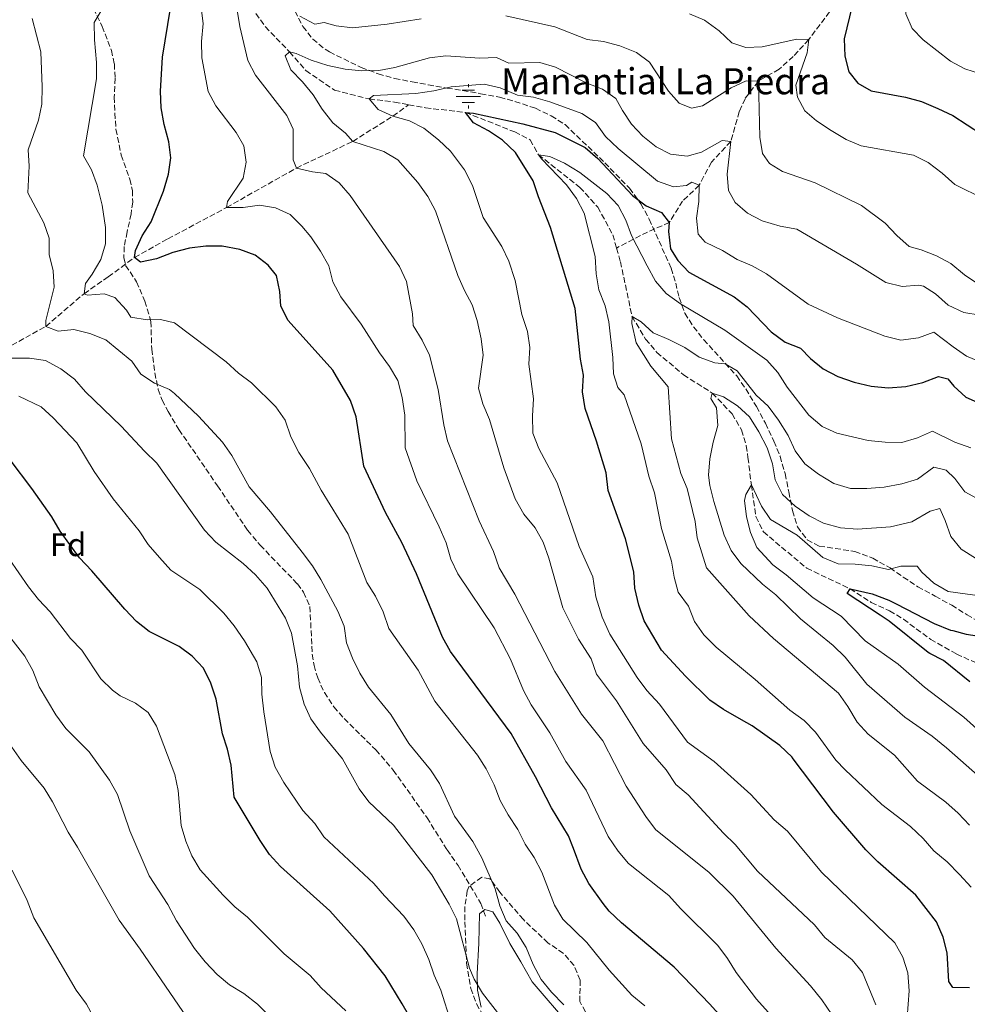
# Model space of a CAD drawing. Units: metres. Extents: x 625045 to 628530, y 4699481 to 4701856.
# Drawn here: x 625542 to 625833, y 4701188 to 4701490 of the extents above; entities that cross this region are included whole.
import ezdxf
from ezdxf.enums import TextEntityAlignment as Align

# ---------------------------------------------------------------- set-up
doc = ezdxf.new("R2010")
doc.units = ezdxf.units.M
doc.header["$MEASUREMENT"] = 0
doc.linetypes.add('DGN Style 3', pattern=[2.435891, 1.739922, -0.695969])
for name, color, linetype, lineweight in [('Acequia sin especificar', 4, 'Continuous', 0), ('Barranco lineal', 142, 'DGN Style 3', 13), ('Curva de nivel directora', 30, 'Continuous', 30), ('Curva de nivel intermedia', 30, 'Continuous', 0), ('Etiqueta de zona arbolada', 92, 'Continuous', 0), ('Fuente-manantial-naciente', 7, 'Continuous', 0), ('Línea de cambio de uso (parcela vista)', 92, 'Continuous', 0), ('Senda', 7, 'DGN Style 3', 0), ('Texto de Fuente', 4, 'Continuous', 0), ('Zona arbolada', 92, 'DGN Style 3', 0)]:
    doc.layers.add(name, color=color, linetype=linetype, lineweight=lineweight)
doc.styles.add('Style-Arial', font='arial.ttf')

# ---------------------------------------------------------------- blocks, each defined once
blk = doc.blocks.new('5NACIE')
at = {"layer": 'Acequia sin especificar', "color": 4, "linetype": 'Continuous', "lineweight": 0, "flags": 128}
for points in [[(0, 0.2812), (0, 0.375)], [(-0.375, 0), (0.375, 0)], [(-0.1875, 0.1875), (0.1875, 0.1875)], [(-0.1875, -0.1875), (0.1875, -0.1875)], [(0, -0.2812), (0, -0.375)]]:
    blk.add_lwpolyline(points, dxfattribs=at)

msp = doc.modelspace()

# ---------------------------------------------------------------- linework, layer by layer
at = {"layer": 'Barranco lineal', "color": 142, "linetype": 'DGN Style 3', "lineweight": 13}
for points in [[(625816.57, 4701501.93, 605), (625812.06, 4701500.71, 604.58), (625804.38, 4701498.37, 602.04), (625797.14, 4701497.33, 600), (625790.48, 4701492.57, 597.25), (625784.11, 4701484.07, 595), (625779.34, 4701478.88, 593.31), (625774.98, 4701475, 592.04), (625768.65, 4701471.32, 590), (625764.55, 4701465.94, 588.31), (625762.77, 4701461.98, 587.46), (625760.21, 4701452.82, 585), (625754.22, 4701446.45, 582.88), (625750.52, 4701439.41, 580), (625745.41, 4701434.56, 576.83), (625741.33, 4701427.96, 575), (625734.65, 4701425.06, 572.46), (625725.14, 4701420.14, 566.72)], [(625613.1, 4701494.05, 588.31), (625617.38, 4701488.03, 587.88), (625624.87, 4701480.31, 585), (625629.85, 4701474.55, 583.52), (625638.66, 4701468.55, 582.25), (625649.29, 4701465.85, 580), (625657.02, 4701464.9, 578.31), (625661.38, 4701464.1, 577.34)], [(625535.38, 4701388, 615), (625550.07, 4701396.09, 610), (625561.82, 4701406.15, 605), (625569.25, 4701411.35, 602.04), (625577.31, 4701417.24, 600), (625587.48, 4701422.95, 597.04), (625605.52, 4701432.58, 595), (625626.96, 4701444.68, 590), (625644.23, 4701452.83, 585), (625656.57, 4701460.6, 580), (625661.38, 4701464.1, 577.34)], [(625661.38, 4701464.1, 577.34), (625666.53, 4701463.16, 576.19), (625678.85, 4701461.73, 575), (625693.97, 4701455.73, 572.88), (625698.63, 4701453.32, 572.25), (625701.2, 4701448.77, 570), (625713.92, 4701438.73, 567.67), (625719.41, 4701432.64, 567.25), (625724, 4701424.19, 566.83), (625725.14, 4701420.14, 566.72)], [(625725.14, 4701420.14, 566.72), (625726.32, 4701415.96, 566.62), (625729.91, 4701399.15, 565), (625734.07, 4701392.19, 563.94), (625737.53, 4701388.16, 563.31), (625745.68, 4701381.28, 562.67), (625754.52, 4701375.64, 560), (625760.59, 4701369.32, 557.88), (625763.44, 4701364.37, 557.46), (625764.95, 4701359.52, 557.46), (625765.46, 4701355.87, 557.25), (625766.5, 4701347.53, 555), (625767.88, 4701337.79, 553.73), (625770.18, 4701333.12, 553.1), (625783.49, 4701321.96, 551.62), (625796.75, 4701315.65, 550), (625803.29, 4701311.48, 548.73), (625808.89, 4701308.91, 548.52), (625813.16, 4701306.3, 548.1), (625821.5, 4701300.14, 547.46), (625829.43, 4701295.65, 546.4), (625843.69, 4701289.13, 545)]]:
    msp.add_polyline3d(points, dxfattribs=at)
at = {"layer": 'Curva de nivel directora', "color": 30, "linetype": 'Continuous', "lineweight": 30, "flags": 128}
for points, elevation in [([(625674.19, 4701296.42), (625671.73, 4701300.77), (625663.78, 4701320.27), (625659.3, 4701329.84), (625654.31, 4701339.07), (625647.62, 4701353.29), (625645.33, 4701368.4), (625643.56, 4701373.38), (625638.1, 4701382.67), (625624.47, 4701397.9), (625622.18, 4701402.35), (625621.85, 4701406.82), (625620.81, 4701411.71), (625618.34, 4701414.93), (625614.26, 4701417.94), (625609.58, 4701419.7), (625604.21, 4701420.72), (625599.15, 4701420.71), (625594.18, 4701420.12), (625589.04, 4701418.73), (625584.04, 4701416.85), (625579.13, 4701415.8), (625577.31, 4701417.24), (625577.6, 4701419.34), (625579.67, 4701423.89), (625582.42, 4701428.13), (625586.18, 4701437.58), (625587.76, 4701442.77), (625588.42, 4701447.78), (625587.87, 4701452.74), (625586.38, 4701458.01), (625585.5, 4701463.12), (625585.22, 4701468.29), (625585.87, 4701478.68), (625588.35, 4701493.66)], 600), ([(625797.39, 4701494.42), (625794.97, 4701484.25), (625795.18, 4701478.98), (625796.41, 4701474.13), (625799.14, 4701470.71), (625803.22, 4701468.32), (625813.81, 4701466.37), (625818.63, 4701465.03), (625823.64, 4701462.92), (625828.24, 4701460.77), (625837.12, 4701455.09)], 600), ([(625733.62, 4701305.87), (625732.02, 4701310.61), (625730.8, 4701315.84), (625730.44, 4701320.84), (625727.91, 4701331.02), (625722.56, 4701345.84), (625721.97, 4701351.23), (625719.03, 4701360.9), (625715.47, 4701370.94), (625714.7, 4701376.1), (625715.04, 4701381.18), (625714.12, 4701386.09), (625712.44, 4701401.58), (625704.86, 4701426.49), (625701.21, 4701435.81), (625699.59, 4701440.8), (625694.14, 4701449.44), (625690.16, 4701453.21), (625685.82, 4701456.12), (625681.25, 4701458.53), (625678.85, 4701461.73), (625681.31, 4701461.47), (625696.41, 4701458.26), (625706.28, 4701455.56), (625715.5, 4701451.01), (625719.42, 4701447.63), (625729.99, 4701436.26), (625734.2, 4701433.12), (625738.98, 4701431.03), (625741.33, 4701427.96), (625741.03, 4701425.19), (625741.72, 4701419.9), (625743.92, 4701416.34), (625747.36, 4701412.71), (625761.23, 4701405.21), (625765.18, 4701402.15), (625772.57, 4701394.47), (625776.87, 4701391.29), (625781.53, 4701389.46), (625784.65, 4701386.26), (625788.55, 4701383.13), (625793.04, 4701380.8), (625798, 4701378.98), (625803.2, 4701377.76), (625808.49, 4701377.27), (625813.9, 4701377.7), (625819.07, 4701378.92), (625823.89, 4701380.78), (625826.73, 4701380.01), (625828.55, 4701377.75), (625832.27, 4701374.41), (625841.79, 4701370.27)], 575), ([(625665.6, 4701177.55), (625659.41, 4701188.37), (625655.88, 4701194.12), (625654.14, 4701196.96), (625647.55, 4701205.35), (625637.23, 4701216.9), (625622.05, 4701230.5), (625618.69, 4701234.19), (625615.81, 4701238.45), (625607.83, 4701251.74), (625606.98, 4701261.55), (625605.86, 4701266.46), (625604.33, 4701271.22), (625602.35, 4701281.81), (625600.75, 4701286.74), (625598.46, 4701291.32), (625595.01, 4701294.95), (625591.04, 4701297.98), (625581.81, 4701302.52), (625577.9, 4701305.64), (625574.33, 4701309.39), (625564.22, 4701321.18), (625560.45, 4701325.1), (625554.5, 4701333.36), (625551.97, 4701337.71), (625545.82, 4701346.41), (625539.17, 4701355.19)], 625), ([(625833.46, 4701287.16), (625825.42, 4701293.62), (625821.23, 4701295.85), (625820.74, 4701296.11), (625808.79, 4701305.74), (625806.02, 4701307.56), (625795.86, 4701314.23), (625796.75, 4701315.65), (625803.59, 4701314.08), (625808.62, 4701312.18), (625810.91, 4701311), (625822.55, 4701304.99), (625827.54, 4701303.01), (625828.28, 4701302.82), (625832.39, 4701301.73), (625842.45, 4701300.23)], 550), ([(625833.38, 4701193.3), (625828.31, 4701193.42), (625827.05, 4701195.21), (625826.57, 4701203.98), (625825.37, 4701208.84), (625823.25, 4701213.56), (625816.94, 4701221.73), (625805.3, 4701231.89), (625801.65, 4701235.65), (625791.65, 4701247.2), (625779.03, 4701263.93), (625778.96, 4701264), (625775.21, 4701267.65), (625766.74, 4701273.59), (625763.51, 4701275.43), (625757.94, 4701278.6), (625753.77, 4701281.55), (625746.27, 4701288.9), (625738.96, 4701296.8), (625733.62, 4701305.87)], 575), ([(625760.78, 4701180.42), (625753.77, 4701188.25), (625742.8, 4701199.63), (625726.65, 4701213.17), (625722.85, 4701216.78), (625721.09, 4701219.19), (625716.65, 4701225.28), (625714.34, 4701229.71), (625711.91, 4701236.04), (625710.43, 4701239.9), (625705.23, 4701248.45), (625700.29, 4701257.99), (625692.8, 4701271.25), (625674.19, 4701296.42)], 600)]:
    msp.add_lwpolyline(points, dxfattribs=dict(at, elevation=elevation))
at = {"layer": 'Curva de nivel intermedia', "color": 30, "linetype": 'Continuous', "lineweight": 0, "flags": 128}
for points, elevation in [([(625816.57, 4701501.93), (625813.68, 4701495.56), (625813.83, 4701492.01), (625815.81, 4701487.42), (625819.2, 4701484.01), (625827.55, 4701477.5), (625831.95, 4701475.11), (625837.05, 4701473.45)], 605), ([(625598.32, 4701489.02), (625596.98, 4701499.65)], 595), ([(625685.2, 4701260.42), (625682.54, 4701264.65), (625669.4, 4701281.19), (625664.3, 4701290.75), (625655.32, 4701303.51), (625653.6, 4701308.54), (625651.25, 4701313.39), (625648.59, 4701317.63), (625642.83, 4701332.42), (625634.58, 4701345.9), (625630.93, 4701352.54), (625627.69, 4701357.43), (625625.29, 4701362.22), (625623.5, 4701367.36), (625620.6, 4701371.44), (625613.23, 4701378.83), (625609.15, 4701381.73), (625605.41, 4701385.28), (625589.61, 4701397.24), (625585.25, 4701398.25), (625581.13, 4701398.11), (625576.2, 4701398.92), (625574.88, 4701401.05), (625571.29, 4701404.98), (625567.95, 4701406.09), (625562.87, 4701405.72), (625561.82, 4701406.15), (625562.22, 4701409.32), (625564.29, 4701412.1), (625567.01, 4701416.65), (625568.43, 4701421.44), (625568.42, 4701426.48), (625567.4, 4701433.32), (625565.85, 4701439.41), (625564.12, 4701444.11), (625561.61, 4701448.45), (625565.6, 4701472.03), (625565.64, 4701477.03), (625565.04, 4701483.94), (625564.96, 4701489.27), (625567.4, 4701493.35)], 605), ([(625791.16, 4701185.07), (625788.08, 4701189.58), (625784.6, 4701193.87), (625773.97, 4701205.5), (625760.87, 4701221.38), (625753.56, 4701228.62), (625737.11, 4701241.83), (625734.11, 4701245.83), (625728.08, 4701255.1), (625720.95, 4701269.07), (625714.38, 4701277.17), (625706.2, 4701290.29), (625693.92, 4701314.01), (625689.13, 4701322.09), (625687.44, 4701327.06), (625683.05, 4701336.54), (625673.27, 4701361.05), (625672.15, 4701365.92), (625670.44, 4701376.79), (625667.82, 4701387.25), (625665.53, 4701391.88), (625662.79, 4701396.39), (625662.6, 4701399.98), (625660.69, 4701409.92), (625658.56, 4701414.53), (625643.42, 4701436.22), (625640.09, 4701440.12), (625635.97, 4701442.96), (625631.91, 4701443.49), (625626.96, 4701444.68), (625625.98, 4701447.16), (625626, 4701456.62), (625624.03, 4701460.82), (625614.37, 4701473.12), (625612.04, 4701477.61), (625609.61, 4701488.13), (625608.81, 4701493.07)], 590), ([(625747.54, 4701491.96), (625752.14, 4701490.02), (625756.66, 4701486.78), (625760.5, 4701483.08), (625764.8, 4701481.59), (625769.76, 4701481.86), (625780.42, 4701484.22), (625784.11, 4701484.07), (625783.63, 4701480), (625780.18, 4701470.09), (625780.65, 4701466.38), (625782.88, 4701462.2), (625786.46, 4701459.2), (625790.93, 4701456.2), (625795.53, 4701453.44), (625800.15, 4701451.52), (625816.22, 4701448.58), (625820.72, 4701446.4), (625825.05, 4701443.12), (625828.93, 4701439.6), (625838.01, 4701435.09)], 595), ([(625552.65, 4701408.13), (625552.34, 4701413.12), (625551.16, 4701418.17), (625551.16, 4701423.17), (625549.51, 4701427.91), (625544.53, 4701437.03), (625544.96, 4701445.27), (625544.72, 4701450.27), (625547.83, 4701459.37), (625548.9, 4701464.26), (625548.99, 4701469.54), (625548.54, 4701480.33), (625545.94, 4701490.53)], 610), ([(625775.34, 4701181.74), (625768.08, 4701189.81), (625761.86, 4701197.95), (625759.22, 4701202.33), (625756.21, 4701206.32), (625744.75, 4701217.61), (625741.15, 4701221.63), (625728.85, 4701231.43), (625725.61, 4701235.24), (625722.59, 4701239.7), (625715.86, 4701253.94), (625709.58, 4701262.74), (625704.65, 4701271.47), (625698.95, 4701280.04), (625696.59, 4701284.45), (625692.6, 4701294.09), (625687.57, 4701303.71), (625676.45, 4701320.24), (625674.29, 4701324.75), (625672.89, 4701329.73), (625670.77, 4701334.66), (625663.94, 4701348.72), (625660.34, 4701358.86), (625660.18, 4701368.94), (625659.44, 4701374.32), (625658.08, 4701379.52), (625655.55, 4701383.84), (625652.48, 4701388.03), (625646.83, 4701396.76), (625640.55, 4701405.2), (625638.16, 4701409.82), (625636.89, 4701414.66), (625634.38, 4701419.17), (625631.37, 4701423.57), (625628.66, 4701426.84), (625625.04, 4701430.41), (625620.58, 4701432.47), (625615.65, 4701433.31), (625610.62, 4701432.59), (625605.52, 4701432.58), (625605.86, 4701434.42), (625610.61, 4701441.61), (625611.59, 4701446.46), (625610.83, 4701451.48), (625608.51, 4701455.57), (625602.2, 4701463.74), (625599.92, 4701468.19), (625597.97, 4701478.48), (625597.88, 4701483.48), (625598.32, 4701489.02)], 595), ([(625628.04, 4701491.28), (625632.57, 4701488.77), (625635.47, 4701489.33), (625639.17, 4701488.25), (625644.15, 4701487.68), (625654.84, 4701488.79), (625665.21, 4701490.44)], 590), ([(625691.19, 4701491.39), (625706.2, 4701487.94), (625716.18, 4701484.1), (625721.13, 4701483.45), (625726.2, 4701482.15), (625731.23, 4701480.13), (625735.26, 4701477.16), (625741.03, 4701468.24), (625744.38, 4701464.55), (625748.15, 4701463.04), (625751.53, 4701463.76), (625760.33, 4701469.31), (625764.87, 4701471.42), (625768.65, 4701471.32), (625769.11, 4701454.11), (625769.88, 4701449.09), (625772.09, 4701446.02), (625776.09, 4701443.62), (625786.09, 4701440.13), (625800.29, 4701433.14), (625807.55, 4701427.77), (625811.14, 4701423.97), (625814.85, 4701420.62), (625818.57, 4701419.58), (625823.24, 4701417.78), (625827.68, 4701415.36), (625831.82, 4701411.97), (625836.3, 4701408.93)], 590), ([(625804.68, 4701188.09), (625800.62, 4701198), (625797.42, 4701201.84), (625789.06, 4701208.77), (625785.83, 4701212.59), (625768.33, 4701229.05), (625761.56, 4701237.23), (625757.96, 4701240.69), (625747.14, 4701252.51), (625743.28, 4701255.69), (625740.32, 4701260.12), (625733.26, 4701268.17), (625725.08, 4701281.31), (625718.99, 4701289.45), (625717.34, 4701294.18), (625713.47, 4701300.16), (625708.64, 4701309.78), (625704.42, 4701325.02), (625702.64, 4701329.98), (625700.19, 4701334.34), (625696.75, 4701338.58), (625694.05, 4701343.23), (625690.61, 4701352.74), (625686.18, 4701367.53), (625684.14, 4701372.39), (625682.8, 4701377.21), (625684.25, 4701387.32), (625683.64, 4701392.28), (625682.42, 4701397.96), (625680.87, 4701402.76), (625678.46, 4701407.14), (625676.5, 4701411.76), (625669.65, 4701431.54), (625667.22, 4701435.91), (625664.16, 4701440.28), (625658.09, 4701447.15), (625653.81, 4701449.74), (625644.23, 4701452.83), (625642.01, 4701455.37), (625638.16, 4701458.57), (625634.87, 4701462.72), (625632.12, 4701467.08), (625628.79, 4701471.16), (625625.26, 4701474.78), (625623.47, 4701479.12), (625624.87, 4701480.31), (625626.89, 4701479.8), (625631.46, 4701477.78), (625636.56, 4701476.07), (625641.86, 4701474.99), (625647.04, 4701474.47), (625652.23, 4701474.58), (625657.14, 4701475.49), (625667.82, 4701478.51), (625672.78, 4701479.11), (625683.19, 4701478.42), (625688.33, 4701478.53), (625692.07, 4701476.82), (625701.6, 4701476.99), (625706.42, 4701475.66), (625715.84, 4701470.8), (625720.88, 4701468.91), (625724.93, 4701465.97), (625726.93, 4701462.27), (625729.76, 4701458.15), (625733.24, 4701454.43), (625737.26, 4701451.2), (625741.73, 4701448.98), (625746.83, 4701448.27), (625751.2, 4701449.53), (625757.53, 4701453.12), (625760.21, 4701452.82), (625759.03, 4701442.81), (625759.48, 4701437.83), (625761.51, 4701434.16), (625765.26, 4701430.85), (625769.85, 4701428.52), (625775.36, 4701426.88), (625780.43, 4701425.92), (625798.79, 4701415.21), (625807.71, 4701409.62), (625812.71, 4701408.34), (625817.74, 4701408.72), (625819.32, 4701408.44), (625822.96, 4701406.06), (625826.83, 4701402.63), (625831.62, 4701400.41), (625836.68, 4701399.58)], 585), ([(625656.57, 4701460.6), (625651.99, 4701462.65), (625649.29, 4701465.85), (625650.6, 4701466.94), (625663.62, 4701467.52), (625669.09, 4701468.36), (625674.39, 4701469.59), (625684.56, 4701470.41), (625689.43, 4701469.28), (625694.74, 4701467.02), (625699.7, 4701466.42), (625704.67, 4701464.95), (625714.5, 4701461.41), (625718.64, 4701458.6), (625721.79, 4701454.37), (625725.66, 4701450.64), (625737.75, 4701440.66), (625742.64, 4701438.89), (625746.57, 4701439.33), (625748.25, 4701440.31), (625750.52, 4701439.41), (625750.39, 4701434.43), (625749.7, 4701429.33), (625750.16, 4701424.36), (625752.37, 4701421.93), (625757.66, 4701419.34), (625762.12, 4701416.65), (625766.76, 4701414.69), (625771.12, 4701412.24), (625783.87, 4701402.97), (625792.96, 4701398.72), (625807.46, 4701393.08), (625812.34, 4701391.93), (625817.75, 4701392.63), (625822.49, 4701394.39), (625828.38, 4701389.8), (625832.52, 4701386.99), (625842.44, 4701382.89)], 580), ([(625814.26, 4701184.18), (625814.91, 4701192.4), (625814.44, 4701197.87), (625812.93, 4701202.67), (625810.53, 4701207.06), (625787.99, 4701228.74), (625777.59, 4701241.28), (625773.45, 4701244.81), (625766.32, 4701252.54), (625755.13, 4701262.73), (625746.89, 4701268.63), (625738.37, 4701280.26), (625734.45, 4701284.44), (625731.43, 4701288.43), (625723.08, 4701301.72), (625720.72, 4701306.94), (625718.75, 4701313.2), (625717.88, 4701319.28), (625713.68, 4701328.64), (625706.92, 4701348.18), (625701.33, 4701358.68), (625699.47, 4701363.33), (625699.34, 4701368.68), (625699.64, 4701373.87), (625698.26, 4701384.49), (625698.56, 4701389.61), (625697.82, 4701394.56), (625696.09, 4701399.78), (625694, 4701410.23), (625692.08, 4701416.08), (625689.98, 4701420.61), (625684.23, 4701429.5), (625680.93, 4701439.28), (625678.56, 4701444.08), (625674.19, 4701449.9), (625670.56, 4701453.34), (625666.08, 4701456.87), (625661.62, 4701459.14), (625656.57, 4701460.6)], 580), ([(625833.96, 4701224.16), (625830.32, 4701228.01), (625826.51, 4701231.88), (625822.46, 4701235.34), (625819.16, 4701239.11), (625815.29, 4701242.73), (625806.49, 4701249.47), (625795.23, 4701260.14), (625792.42, 4701263.13), (625786.13, 4701271.71), (625782.65, 4701275.3), (625778.31, 4701278.46), (625767.7, 4701287.87), (625755.73, 4701297.79), (625751.94, 4701301.57), (625749.06, 4701305.66), (625747.19, 4701310.32), (625744.07, 4701314.59), (625742.84, 4701319.19), (625741.98, 4701324.11), (625738.95, 4701334.16), (625736.8, 4701345.05), (625735.01, 4701350.15), (625732.71, 4701360.12), (625727.5, 4701375.13), (625725.51, 4701377.42), (625724.18, 4701381.57), (625724.05, 4701386.57), (625722.76, 4701397.52), (625721.61, 4701402.38), (625719.74, 4701407.34), (625718.86, 4701412.27), (625718.55, 4701417.54), (625715.2, 4701430.85), (625712.91, 4701435.29), (625709.81, 4701439.55), (625702.12, 4701447.45), (625701.2, 4701448.77), (625704.69, 4701448.25), (625709.22, 4701446.12), (625713.85, 4701443.3), (625722.15, 4701436.92), (625725.64, 4701433.16), (625727.95, 4701428.72), (625729.76, 4701424), (625734.52, 4701414.64), (625737.09, 4701409.99), (625740.33, 4701406.18), (625744.75, 4701403.07), (625758.31, 4701394.93), (625771.28, 4701385.72), (625774.59, 4701381.97), (625777.46, 4701377.46), (625784.15, 4701368.89), (625788.2, 4701365.47), (625792.76, 4701363.41), (625802.3, 4701361.09), (625807.57, 4701360.59), (625812.63, 4701360.55), (625817.48, 4701361.93), (625822.05, 4701364.03), (625828.87, 4701360.61), (625833.81, 4701358.88)], 570), ([(625708.94, 4701188.1), (625705.18, 4701191.94), (625702.07, 4701195.85), (625699.57, 4701200.47), (625697.46, 4701205.63), (625694.63, 4701210.1), (625691.28, 4701213.81), (625689.31, 4701218.42), (625687.94, 4701223.67), (625683.81, 4701233.17), (625681.06, 4701238.12), (625675.48, 4701245.93), (625670.84, 4701255.94), (625668.05, 4701260.09), (625661.39, 4701268.26), (625655.87, 4701277.13), (625649.05, 4701285.51), (625646.45, 4701289.78), (625644.12, 4701294.43), (625642.27, 4701299.08), (625641.63, 4701304.24), (625639.66, 4701308.84), (625634.49, 4701318.46), (625631.91, 4701322.74), (625628.76, 4701326.84), (625619.05, 4701339.23), (625612.45, 4701346.92), (625607.13, 4701356.52), (625604.32, 4701360.65), (625596.88, 4701368.6), (625589.6, 4701375.58), (625588.08, 4701376.73), (625583.44, 4701378.74), (625579.27, 4701381.5), (625576.5, 4701385.47), (625568.49, 4701391.97), (625563.55, 4701393.94), (625558.71, 4701395.17), (625553.84, 4701394.61), (625550.07, 4701396.09), (625550.15, 4701397.91), (625552.65, 4701408.13)], 610), ([(625833.44, 4701243.18), (625829.9, 4701246.9), (625826.17, 4701250.22), (625817.42, 4701256.69), (625810.36, 4701264.6), (625802.33, 4701271.09), (625798.96, 4701274.79), (625796.13, 4701279.58), (625793.2, 4701283.64), (625773.26, 4701300.36), (625765.79, 4701307.33), (625752.76, 4701322.04), (625749.9, 4701331.3), (625749.3, 4701336.26), (625746.8, 4701346.45), (625744.84, 4701351.05), (625741.98, 4701361.67), (625741, 4701377.61), (625735.66, 4701383.91), (625731.16, 4701391.05), (625729.81, 4701396.97), (625729.91, 4701399.15), (625732.67, 4701397.49), (625736.36, 4701394.1), (625741.23, 4701392.1), (625746.04, 4701389.67), (625750.49, 4701386.7), (625755.29, 4701384.92), (625758.42, 4701384.61), (625762.09, 4701382.5), (625767.96, 4701375.01), (625771.67, 4701371.65), (625774.86, 4701367.38), (625777.75, 4701362.63), (625779.91, 4701357.99), (625782.92, 4701354), (625787.11, 4701350.82), (625791.78, 4701347.99), (625796.93, 4701346.41), (625801.93, 4701346.42), (625807.21, 4701346.84), (625812.66, 4701347.85), (625817.46, 4701349.28), (625822.46, 4701352.97), (625826.2, 4701352.06), (625828.87, 4701349.5), (625831.94, 4701345.36), (625835.51, 4701343.43)], 565), ([(625690.33, 4701183.44), (625684.02, 4701191.62), (625681.46, 4701195.92), (625680.09, 4701199.3), (625676.06, 4701214.4), (625673.76, 4701218.98), (625668.49, 4701227.89), (625656.73, 4701243.17), (625649.13, 4701250.31), (625646.18, 4701254.35), (625641.07, 4701263.54), (625634.36, 4701271.65), (625631.38, 4701275.75), (625629.33, 4701280.31), (625627.89, 4701285.52), (625627.25, 4701291.99), (625625.41, 4701302.02), (625623.61, 4701306.69), (625618.03, 4701315.82), (625614.43, 4701319.89), (625610.6, 4701323.36), (625602.2, 4701329.96), (625598.76, 4701333.58), (625584.17, 4701354.18), (625580.33, 4701357.88), (625573.25, 4701365.53), (625562.23, 4701376.07), (625558.91, 4701379.97), (625554.65, 4701383.11), (625549.98, 4701385.65), (625545.1, 4701386.4), (625539.82, 4701386.33)], 615), ([(625674.45, 4701182.59), (625671.27, 4701192.6), (625669.24, 4701197.17), (625667.6, 4701201.95), (625665.47, 4701206.76), (625662.96, 4701211.11), (625659.89, 4701215.29), (625653.96, 4701221.49), (625650.75, 4701225.32), (625635.38, 4701239.56), (625632.56, 4701243.69), (625628.94, 4701247.68), (625623.09, 4701256.29), (625620.48, 4701260.98), (625618.87, 4701265.73), (625616.97, 4701277.88), (625616.36, 4701283.31), (625616.21, 4701288.5), (625614.79, 4701293.29), (625611.08, 4701299.73), (625607.84, 4701304.25), (625604.72, 4701308.15), (625597.36, 4701315.44), (625588.46, 4701321.35), (625584.94, 4701325.23), (625581.5, 4701329.26), (625578.68, 4701333.39), (625570.78, 4701343.28), (625564.95, 4701351.66), (625559.61, 4701360.39), (625552.32, 4701368.06), (625548.64, 4701371.44), (625541.79, 4701374.72)], 620), ([(625836.71, 4701257.78), (625826.36, 4701266.9), (625821.94, 4701270.44), (625813.61, 4701276.31), (625801.88, 4701286.45), (625795.22, 4701294.69), (625791.6, 4701298.27), (625781.61, 4701306.43), (625773.95, 4701313.79), (625769.87, 4701317.03), (625763.3, 4701323.42), (625760.31, 4701327.42), (625758.18, 4701332.12), (625754.97, 4701342.41), (625753.77, 4701347.29), (625753.37, 4701350.49), (625753.72, 4701355.48), (625754.77, 4701360.65), (625756.26, 4701365.75), (625755.83, 4701371.19), (625754.07, 4701374.02), (625754.52, 4701375.64), (625757.91, 4701374.5), (625762.24, 4701371.72), (625765.94, 4701368.36), (625768.82, 4701363.83), (625771.38, 4701358.9), (625772.94, 4701354.01), (625773.79, 4701349.04), (625776.04, 4701344.58), (625779.92, 4701340.94), (625784.2, 4701338.07), (625788.67, 4701335.82), (625793.87, 4701334.38), (625799.03, 4701333.96), (625809.19, 4701334.68), (625815.67, 4701336.22), (625821.38, 4701339.45), (625824.27, 4701340.23), (625825.98, 4701336.55), (625827.67, 4701331.72), (625830.84, 4701327.85), (625835.27, 4701325.02)], 560), ([(625839.55, 4701269.27), (625831.65, 4701276.3), (625819.58, 4701285.53), (625811.49, 4701292.53), (625801.41, 4701299.72), (625794.03, 4701307.26), (625785.41, 4701312.87), (625777.12, 4701319.96), (625773.12, 4701322.96), (625768.22, 4701328.31), (625766.24, 4701332.91), (625765, 4701337.75), (625764.34, 4701342.76), (625764.84, 4701344.6), (625766.5, 4701347.53), (625769.61, 4701341.04), (625772.41, 4701336.88), (625780.58, 4701332.1), (625788.46, 4701325.25), (625793.08, 4701323.3), (625798.35, 4701323.17), (625803.44, 4701322.66), (625808.56, 4701321.56), (625812.37, 4701322.57), (625817.37, 4701322.59), (625818.73, 4701320.75), (625822.44, 4701317.4), (625826.88, 4701314.78), (625837.29, 4701313.42)], 555), ([(625642.13, 4701186.25), (625634.55, 4701193.29), (625631.14, 4701197.1), (625623.15, 4701203.7), (625611.91, 4701214.91), (625608.06, 4701218.1), (625604.47, 4701221.69), (625597.44, 4701229.43), (625594.89, 4701233.72), (625593.04, 4701238.25), (625591.59, 4701243.03), (625590.68, 4701253.79), (625589.63, 4701258.68), (625584.09, 4701273.5), (625581.47, 4701277.75), (625577.57, 4701280.6), (625572.87, 4701282.83), (625570.51, 4701284.61), (625566.92, 4701288.08), (625561.09, 4701296.83), (625557.65, 4701300.46), (625551.39, 4701308.55), (625547.89, 4701312.36), (625544.81, 4701316.29), (625538.85, 4701324.82)], 630), ([(625618.55, 4701184.72), (625615.02, 4701188.27), (625610.8, 4701191.58), (625606.48, 4701194.23), (625602.63, 4701197.41), (625598.95, 4701201.28), (625595.74, 4701205.32), (625590.15, 4701213.85), (625587.54, 4701218.85), (625581.82, 4701227.68), (625575.91, 4701241.46), (625572.05, 4701252.54), (625569.63, 4701256.92), (625563.43, 4701265.66), (625556.27, 4701272.8), (625553.18, 4701276.97), (625548.1, 4701285.63), (625546.07, 4701290.63), (625543.61, 4701294.99), (625537.17, 4701303.25)], 635), ([(625597.23, 4701178.58), (625579.02, 4701205.19), (625572.58, 4701213.99), (625559.84, 4701236.42), (625556.93, 4701241.01), (625552.15, 4701250.29), (625549.54, 4701254.56), (625542.57, 4701263.04), (625539.67, 4701267.11)], 640), ([(625733.87, 4701187.79), (625729.83, 4701190.99), (625722.9, 4701198.67), (625716.07, 4701207.15), (625708.7, 4701214.38), (625706.09, 4701218.64), (625702.22, 4701228.72), (625699.89, 4701233.21), (625697.14, 4701237.38), (625694.86, 4701241.86), (625691.88, 4701246.35), (625689.47, 4701250.73), (625687.6, 4701255.53), (625685.2, 4701260.42)], 605), ([(625572.41, 4701170.14), (625562.54, 4701188.24), (625559.37, 4701192.55), (625546.4, 4701214.76), (625544.4, 4701220.1), (625539.8, 4701229.34)], 645)]:
    msp.add_lwpolyline(points, dxfattribs=dict(at, elevation=elevation))
at = {"layer": 'Línea de cambio de uso (parcela vista)', "color": 92, "linetype": 'Continuous', "lineweight": 0}
msp.add_polyline3d([(625683.66, 4701187.31, 615.28), (625682.48, 4701192.53, 615.07), (625682.38, 4701197.54, 614.65), (625682.89, 4701206.98, 612.75), (625683.1, 4701216.01, 611.9), (625684.71, 4701217.34, 611.27), (625687.2, 4701216.63, 611.06), (625689.34, 4701213.11, 610.84), (625692.39, 4701206.93, 611.48), (625695.77, 4701201.25, 612.11), (625699.3, 4701195.1, 612.11), (625710.98, 4701181.44, 611.9)], dxfattribs=at)
at = {"layer": 'Senda', "color": 7, "linetype": 'DGN Style 3', "lineweight": 0}
msp.add_polyline3d([(625563.64, 4701495.8, 606.08), (625567.39, 4701488.11, 604.82), (625570.19, 4701480.76, 604.18), (625571.13, 4701476.59, 603.97), (625571.33, 4701472.21, 603.97), (625571.07, 4701466.46, 603.55), (625571.25, 4701461.54, 603.55), (625571.62, 4701456.55, 603.13), (625573.21, 4701448.64, 602.91), (625575.83, 4701441.24, 602.49), (625576.65, 4701437.77, 602.28), (625576.75, 4701434.23, 601.86), (625576.24, 4701430.6, 601.65), (625575.03, 4701425.12, 601.01), (625574.13, 4701420.59, 601.01), (625574.05, 4701417.21, 601.01), (625574.58, 4701414.84, 601.22), (625577.92, 4701409.78, 601.86), (625580.51, 4701403.84, 603.55), (625582.32, 4701397.59, 605.03), (625582.56, 4701389.17, 607.14), (625583.54, 4701381.89, 609.04), (625584.58, 4701376.76, 610.1), (625585.78, 4701373.49, 610.52), (625587.62, 4701370, 610.95), (625590.94, 4701364.45, 611.16), (625602.77, 4701347.21, 612.43), (625612, 4701333.6, 612.22), (625615.85, 4701329.01, 612.22), (625627.25, 4701317.16, 612.22), (625629.17, 4701314.61, 612.22), (625631.1, 4701310.18, 612.22), (625631.81, 4701295.57, 613.48), (625632.36, 4701292.14, 613.48), (625633.5, 4701288.34, 613.48), (625635.52, 4701283.83, 613.48), (625638.43, 4701279.42, 613.27), (625641.56, 4701275.86, 613.06), (625651.32, 4701266.23, 612.85), (625656.68, 4701260.04, 612.64), (625667.03, 4701245.42, 611.79), (625673.17, 4701235.64, 611.58), (625676.54, 4701230.85, 611.58), (625683.53, 4701219.16, 611.58), (625685.06, 4701214.89, 611.58)], dxfattribs=at)
at = {"layer": 'Zona arbolada', "color": 92, "linetype": 'DGN Style 3', "lineweight": 0}
for points in [[(625625.42, 4701494.97, 592.83), (625628.93, 4701488.1, 591.5), (625631.97, 4701484.24, 590.2), (625635.75, 4701481.13, 589.06), (625637.08, 4701480.29, 588.96), (625646.85, 4701475.5, 588.96), (625652.02, 4701473.56, 586.85), (625657.07, 4701472.15, 585.16), (625662.45, 4701471.12, 585.16), (625667.35, 4701470.2, 584.76), (625673.13, 4701469.22, 583.47), (625683.44, 4701467.48, 583.47), (625689.27, 4701466.38, 580.51), (625693.97, 4701465.12, 579.32), (625700.29, 4701462.99, 578.82), (625705.12, 4701460.68, 578.39), (625709.36, 4701457.98, 577.97), (625721.55, 4701446.31, 577.97), (625729.08, 4701438.47, 577.12), (625732.63, 4701433.69, 576.7), (625735.2, 4701428.95, 575.86), (625741.89, 4701413.95, 574.59), (625743.28, 4701409.4, 573.13), (625744.34, 4701404.93, 570.76), (625746.11, 4701400.15, 569.09), (625748.75, 4701395.98, 568.68), (625751.88, 4701392.04, 568.38), (625762, 4701380.96, 567.82), (625764.78, 4701376.94, 567.01), (625768.03, 4701371.52, 565.71), (625770.79, 4701366.43, 565.71), (625773.41, 4701360.89, 564.02), (625775.28, 4701356.28, 563.61), (625776.86, 4701350.96, 563.6), (625777.99, 4701345.37, 563.18), (625779.11, 4701339.63, 561.06), (625780.62, 4701334.65, 558.94), (625783.65, 4701330.68, 558.97), (625787.34, 4701328.71, 558.1), (625792.23, 4701328.03, 557.25), (625798.18, 4701327.09, 557.25), (625802.9, 4701325.38, 557.25), (625803.71, 4701325, 557.25), (625809.02, 4701322.09, 555.56), (625813.1, 4701319.23, 555.14), (625817.54, 4701316.29, 555.14), (625822.91, 4701313.36, 555.14), (625827.95, 4701310.61, 553.87), (625832.64, 4701307.68, 553.45), (625837.41, 4701304.92, 553.45)], [(625625.42, 4701494.97, 592.83), (625628.93, 4701488.1, 591.5), (625631.97, 4701484.24, 590.2), (625635.75, 4701481.13, 589.06), (625637.08, 4701480.29, 588.96), (625646.85, 4701475.5, 588.96), (625652.02, 4701473.56, 586.85), (625657.07, 4701472.15, 585.16), (625662.45, 4701471.12, 585.16), (625667.35, 4701470.2, 584.76)], [(625667.35, 4701470.2, 584.76), (625673.13, 4701469.22, 583.47), (625683.44, 4701467.48, 583.47), (625689.27, 4701466.38, 580.51), (625693.97, 4701465.12, 579.32), (625700.29, 4701462.99, 578.82), (625705.12, 4701460.68, 578.39), (625709.36, 4701457.98, 577.97), (625721.55, 4701446.31, 577.97), (625729.08, 4701438.47, 577.12), (625732.63, 4701433.69, 576.7), (625735.2, 4701428.95, 575.86), (625741.89, 4701413.95, 574.59), (625743.28, 4701409.4, 573.13), (625744.34, 4701404.93, 570.76), (625746.11, 4701400.15, 569.09), (625748.75, 4701395.98, 568.68), (625751.88, 4701392.04, 568.38), (625762, 4701380.96, 567.82), (625764.78, 4701376.94, 567.01), (625768.03, 4701371.52, 565.71), (625770.79, 4701366.43, 565.71), (625773.41, 4701360.89, 564.02), (625775.28, 4701356.28, 563.61), (625776.86, 4701350.96, 563.6), (625777.99, 4701345.37, 563.18), (625779.11, 4701339.63, 561.06), (625780.62, 4701334.65, 558.94), (625783.65, 4701330.68, 558.97), (625787.34, 4701328.71, 558.1), (625792.23, 4701328.03, 557.25), (625798.18, 4701327.09, 557.25), (625802.9, 4701325.38, 557.25), (625803.71, 4701325, 557.25), (625809.02, 4701322.09, 555.56), (625813.1, 4701319.23, 555.14), (625817.54, 4701316.29, 555.14), (625822.91, 4701313.36, 555.14), (625827.95, 4701310.61, 553.87), (625832.64, 4701307.68, 553.45), (625837.41, 4701304.92, 553.45)], [(625715.59, 4701185.95, 610.91), (625713.89, 4701189.05, 610.42), (625713.97, 4701195.63, 609.15), (625712.12, 4701200.15, 609.15), (625708.81, 4701203.9, 609.15), (625704.1, 4701207.08, 609.58), (625696.56, 4701214.22, 609.58), (625689.31, 4701222.6, 610.42), (625686.33, 4701226.7, 610.42), (625683.81, 4701227.18, 610.85), (625679.98, 4701224.44, 612.82), (625679.34, 4701223.03, 613.38), (625678.65, 4701218.2, 614.75), (625678.62, 4701213.49, 615.5), (625679.14, 4701200.82, 615.92), (625680.45, 4701193.07, 616.34), (625682.21, 4701188.39, 616.34), (625685.18, 4701183.03, 616.34)], [(625715.59, 4701185.95, 610.91), (625713.89, 4701189.05, 610.42), (625713.97, 4701195.63, 609.15), (625712.12, 4701200.15, 609.15), (625708.81, 4701203.9, 609.15), (625704.1, 4701207.08, 609.58), (625696.56, 4701214.22, 609.58), (625689.31, 4701222.6, 610.42), (625686.33, 4701226.7, 610.42), (625683.81, 4701227.18, 610.85), (625679.98, 4701224.44, 612.82), (625679.34, 4701223.03, 613.38), (625678.65, 4701218.2, 614.75), (625678.62, 4701213.49, 615.5), (625679.14, 4701200.82, 615.92), (625680.45, 4701193.07, 616.34), (625682.21, 4701188.39, 616.34), (625685.18, 4701183.03, 616.34)]]:
    msp.add_polyline3d(points, dxfattribs=at)

# ---------------------------------------------------------------- block references
at = {"layer": 'Fuente-manantial-naciente', "color": 7, "linetype": 'Continuous', "lineweight": 0, "xscale": 10, "yscale": 10, "zscale": 10}
msp.add_blockref('5NACIE', (625679.71, 4701466.64, 577.94), dxfattribs=at)

# ---------------------------------------------------------------- texts
at = {"layer": 'Etiqueta de zona arbolada', "color": 92, "linetype": 'Continuous', "lineweight": 0, "style": 'Style-Arial'}
msp.add_text('Fd', height=7, dxfattribs=at).set_placement((625556.92, 4701329.17, 625.45), align=Align.MIDDLE_CENTER)
at = {"layer": 'Texto de Fuente', "color": 4, "linetype": 'Continuous', "lineweight": 0, "style": 'Style-Arial'}
msp.add_text('Manantial La Piedra', height=8, dxfattribs=at).set_placement((625689.74, 4701467.3, 579))

doc.saveas('drawing.dxf')
